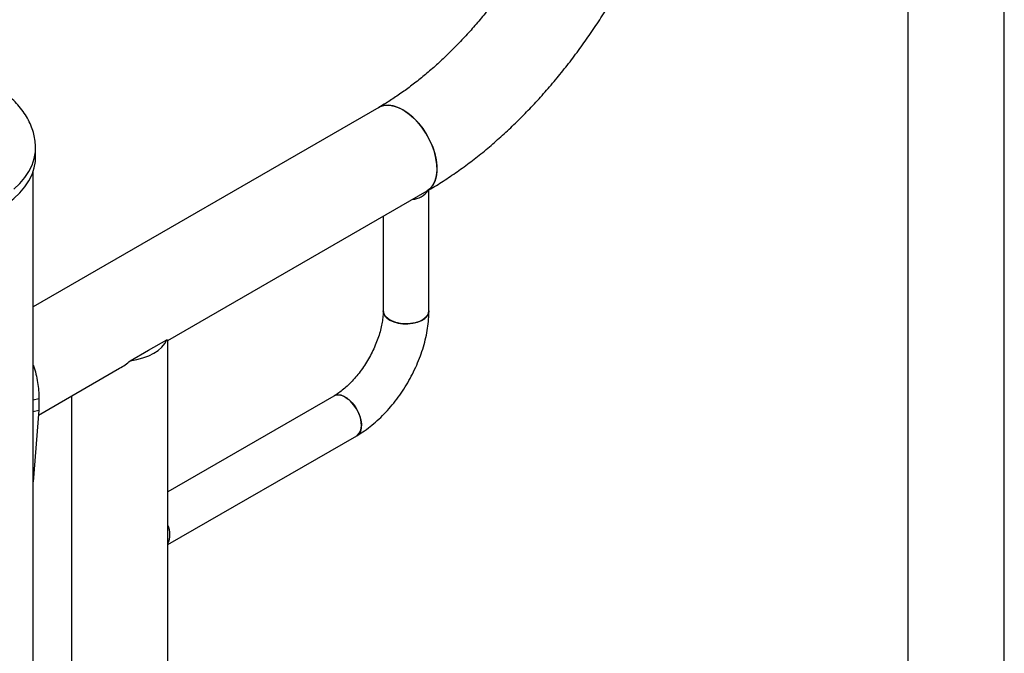
# Model space of a CAD drawing. Units: millimetres. Extents: x 0 to 42, y 0 to 29.8.
# Drawn here: x 34.4 to 35.1, y 23.1 to 23.5 of the extents above; entities that cross this region are included whole.
import ezdxf

# ---------------------------------------------------------------- set-up
doc = ezdxf.new("R2010")
doc.units = ezdxf.units.MM

msp = doc.modelspace()

# ---------------------------------------------------------------- linework, layer by layer
at = {"color": 7, "linetype": 'Continuous', "lineweight": 25}
for p, q in [((35.07987, 22.912), (35.07987, 23.99992)), ((35.01247, 23.96626), (35.01247, 22.92243)), ((34.6433, 23.48839), (34.40216, 23.34918)), ((34.40376, 23.45361), (34.40376, 23.46015)), ((34.40216, 19.24303), (34.40216, 23.44383)), ((34.49616, 23.32562), (34.677, 23.43002)), ((34.67835, 23.34641), (34.67835, 23.43083)), ((34.64635, 23.41233), (34.64635, 23.34641)), ((34.48261, 23.31876), (34.49533, 23.3261)), ((34.49616, 22.56363), (34.49616, 23.32562)), ((34.46989, 23.31142), (34.48261, 23.31876)), ((34.40586, 23.2735), (34.46245, 23.30617)), ((34.40216, 23.28424), (34.40613, 23.28508)), ((34.40613, 23.28508), (34.40613, 23.27691)), ((34.42876, 23.28671), (34.42876, 22.56285)), ((34.61193, 23.28678), (34.49616, 23.21995)), ((34.40216, 23.27608), (34.40613, 23.27691)), ((34.40613, 23.27691), (34.40216, 23.22691)), ((34.49616, 23.183), (34.62793, 23.25907))]:
    msp.add_line(p, q, dxfattribs=at)
at = {"color": 7, "linetype": 'Continuous', "lineweight": 25, "flags": 128}
for points in [[(34.66015, 23.48673), (34.65668, 23.48843), (34.65329, 23.48952), (34.65004, 23.48996), (34.647, 23.48975), (34.64425, 23.48888), (34.64329, 23.48839)], [(34.6433, 23.48839), (34.64491, 23.48916), (34.64774, 23.48986), (34.65083, 23.48991), (34.65412, 23.48931), (34.65754, 23.48806), (34.66102, 23.4862), (34.66448, 23.48377), (34.66785, 23.48081), (34.67105, 23.47739), (34.67402, 23.47358), (34.67669, 23.46947), (34.67901, 23.46514), (34.68093, 23.46068), (34.68241, 23.45619), (34.68341, 23.45176), (34.68392, 23.4475), (34.68392, 23.44348), (34.68341, 23.4398), (34.68241, 23.43653), (34.68093, 23.43374), (34.67901, 23.4315), (34.677, 23.43002)], [(34.677, 23.43002), (34.67731, 23.43021), (34.67953, 23.43201), (34.68134, 23.43439), (34.6827, 23.4373), (34.68358, 23.44068), (34.68396, 23.44446), (34.68384, 23.44854), (34.68321, 23.45286), (34.68208, 23.45731), (34.68049, 23.4618), (34.67847, 23.46624), (34.67605, 23.47052), (34.6733, 23.47457), (34.67027, 23.47828), (34.66702, 23.4816), (34.66362, 23.48443), (34.66015, 23.48673)], [(34.38014, 23.41842), (34.38392, 23.42097), (34.38864, 23.42471), (34.39277, 23.42867), (34.39628, 23.43282), (34.39914, 23.43714), (34.40133, 23.44159), (34.40282, 23.44613), (34.40362, 23.45072), (34.40376, 23.45361)], [(34.67835, 23.34641), (34.6783, 23.34566), (34.67765, 23.3437), (34.67628, 23.34186), (34.67426, 23.34024), (34.67169, 23.33891), (34.66868, 23.33792), (34.66537, 23.33734), (34.66192, 23.33718), (34.65849, 23.33745), (34.65525, 23.33813), (34.65233, 23.33921), (34.64988, 23.34062), (34.64802, 23.34231), (34.64683, 23.34418), (34.64636, 23.34616), (34.64635, 23.34641)], [(34.65104, 23.33988), (34.65374, 23.33863), (34.65684, 23.33774), (34.66019, 23.33726), (34.66365, 23.3372), (34.66705, 23.33758), (34.67023, 23.33837), (34.67304, 23.33953), (34.67535, 23.34102), (34.67705, 23.34276), (34.67807, 23.34467), (34.67835, 23.34639)], [(34.46989, 23.31142), (34.47443, 23.31221), (34.47873, 23.31336), (34.48271, 23.31485), (34.48629, 23.31664), (34.48939, 23.3187), (34.49197, 23.321), (34.49396, 23.32348), (34.49533, 23.3261)], [(34.62793, 23.25907), (34.62855, 23.25949), (34.62992, 23.26103), (34.63083, 23.26314), (34.63123, 23.2657), (34.63109, 23.26859), (34.63044, 23.27169), (34.62929, 23.27485), (34.62771, 23.27792), (34.62576, 23.28075), (34.62354, 23.28322), (34.62115, 23.28521), (34.61871, 23.28662), (34.61632, 23.28739), (34.6141, 23.28749), (34.61215, 23.2869), (34.6119, 23.28677)], [(34.61993, 23.28599), (34.62236, 23.28428), (34.62468, 23.28204), (34.62678, 23.27937), (34.62855, 23.2764), (34.62992, 23.27327), (34.63083, 23.27013), (34.63123, 23.26711), (34.63109, 23.26437), (34.63044, 23.26202), (34.62929, 23.26019), (34.62793, 23.25907)]]:
    msp.add_lwpolyline(points, dxfattribs=at)
at = {"color": 8, "linetype": 'Continuous', "lineweight": 25, "flags": 128}
msp.add_lwpolyline([(34.38864, 23.43124), (34.39277, 23.4352), (34.39628, 23.43935), (34.39914, 23.44367), (34.40133, 23.44812), (34.40282, 23.45266), (34.40362, 23.45726), (34.40376, 23.46026)], dxfattribs=at)
at = {"color": 7, "linetype": 'Continuous', "lineweight": 25}
for centre, radius, start, end in [((34.66547, 23.43894), 0.01492, 274.70206, 325.63588), ((34.65423, 23.34711), 0.00791, 184.95331, 246.20627), ((34.61526, 23.2796), 0.00791, 53.81823, 114.87131), ((34.48261, 23.19008), 0.01497, 334.76162, 25.23838)]:
    msp.add_arc(centre, radius, start, end, dxfattribs=at)
for major_axis, ratio, start_param, end_param in [((0.0337, -0.01946), 0.00007, 0.000041, 0.222513), ((0.02383, 0.04127), 0.577335, 3.92695, 4.149504)]:
    msp.add_ellipse((34.46246, 23.34508), major_axis=major_axis, ratio=ratio, start_param=start_param, end_param=end_param, dxfattribs=at)
for points, knots in [([(34.77959, 23.66473), (34.77895, 23.66294), (34.77707, 23.65769), (34.77367, 23.64897), (34.76929, 23.63862), (34.76454, 23.62832), (34.75944, 23.61811), (34.75403, 23.60802), (34.7483, 23.59808), (34.74229, 23.58832), (34.736, 23.57879), (34.72947, 23.5695), (34.72271, 23.5605), (34.71575, 23.5518), (34.70861, 23.54344), (34.70132, 23.53544), (34.6939, 23.52782), (34.68639, 23.52061), (34.67881, 23.51384), (34.67119, 23.50751), (34.66356, 23.50164), (34.65595, 23.49626), (34.64919, 23.49186), (34.645, 23.48939), (34.6433, 23.48839)], [0, 0, 0, 0, 0.02459, 0.071898, 0.119256, 0.166661, 0.214102, 0.261567, 0.309045, 0.356524, 0.403989, 0.451428, 0.49883, 0.546182, 0.593475, 0.640695, 0.687833, 0.734879, 0.781821, 0.828654, 0.875369, 0.921964, 0.968439, 1, 1, 1, 1]), ([(34.677, 23.43002), (34.67875, 23.43105), (34.68377, 23.43399), (34.69199, 23.43926), (34.70162, 23.44596), (34.71113, 23.45315), (34.7205, 23.46079), (34.72972, 23.46888), (34.73876, 23.47739), (34.74761, 23.4863), (34.75625, 23.49558), (34.76466, 23.50522), (34.77283, 23.51518), (34.78075, 23.52546), (34.78838, 23.53602), (34.79573, 23.54685), (34.80278, 23.55792), (34.80951, 23.5692), (34.8159, 23.58067), (34.82195, 23.59231), (34.82764, 23.60409), (34.83295, 23.61599), (34.83779, 23.62777), (34.84112, 23.63658), (34.84282, 23.64139), (34.84317, 23.64238)], [0, 0, 0, 0, 0.024879, 0.071287, 0.117655, 0.163986, 0.210266, 0.256489, 0.302649, 0.348749, 0.39479, 0.440777, 0.486717, 0.532616, 0.578481, 0.624321, 0.670143, 0.715956, 0.761769, 0.807588, 0.85342, 0.899275, 0.945161, 0.988676, 1, 1, 1, 1]), ([(34.40376, 23.46015), (34.4037, 23.4617), (34.40359, 23.4649), (34.40266, 23.46977), (34.40111, 23.47472), (34.39889, 23.47964), (34.396, 23.48449), (34.39254, 23.48906), (34.38861, 23.49332), (34.38431, 23.49723), (34.37953, 23.50092), (34.3743, 23.50434), (34.36866, 23.50746), (34.36267, 23.51027), (34.35637, 23.51275), (34.34984, 23.51485), (34.34318, 23.51658), (34.33662, 23.51791), (34.33064, 23.5188), (34.32536, 23.51936), (34.31972, 23.51977), (34.31572, 23.51983), (34.31326, 23.51987)], [0, 0, 0, 0, 0.047545, 0.097614, 0.148425, 0.200157, 0.253042, 0.307291, 0.357141, 0.407707, 0.458968, 0.510868, 0.563317, 0.616188, 0.66931, 0.722435, 0.775145, 0.826549, 0.87392, 0.910832, 0.945265, 1, 1, 1, 1]), ([(34.64635, 23.34641), (34.64635, 23.34577), (34.64632, 23.34389), (34.64602, 23.34051), (34.64531, 23.33621), (34.64422, 23.33167), (34.64275, 23.32698), (34.64092, 23.3222), (34.63872, 23.31743), (34.63621, 23.31272), (34.63341, 23.30818), (34.63037, 23.30386), (34.62715, 23.29984), (34.6238, 23.29617), (34.62038, 23.29291), (34.61698, 23.29011), (34.61415, 23.28811), (34.61251, 23.28713), (34.61193, 23.28678)], [0, 0, 0, 0, 0.0337682, 0.0983737, 0.1635572, 0.2294052, 0.2958542, 0.3627982, 0.4301102, 0.4976545, 0.5652921, 0.6328615, 0.7001987, 0.7671666, 0.8336341, 0.8994846, 0.9646324, 1, 1, 1, 1]), ([(34.62793, 23.25907), (34.6289, 23.25965), (34.63164, 23.26128), (34.63605, 23.26438), (34.64108, 23.26847), (34.64591, 23.273), (34.65052, 23.27792), (34.65486, 23.28318), (34.65892, 23.28875), (34.66267, 23.29457), (34.66608, 23.30061), (34.66912, 23.30682), (34.67178, 23.31315), (34.67403, 23.31957), (34.67584, 23.32603), (34.67719, 23.33249), (34.67805, 23.33879), (34.67833, 23.34341), (34.67835, 23.34589), (34.67835, 23.34641)], [0, 0, 0, 0, 0.035094, 0.098997, 0.162776, 0.226406, 0.289828, 0.353047, 0.416107, 0.479068, 0.542003, 0.604984, 0.668069, 0.731339, 0.794872, 0.858738, 0.922987, 0.983868, 1, 1, 1, 1]), ([(34.40216, 23.30828), (34.4022, 23.30818), (34.403, 23.30623), (34.40405, 23.30214), (34.40527, 23.29626), (34.40596, 23.29042), (34.40607, 23.28689), (34.40613, 23.28508)], [0, 0, 0, 0, 0.0141839, 0.2624268, 0.5023231, 0.7446814, 1, 1, 1, 1])]:
    msp.add_open_spline(points, degree=3, knots=knots, dxfattribs=at)

doc.saveas('drawing.dxf')
